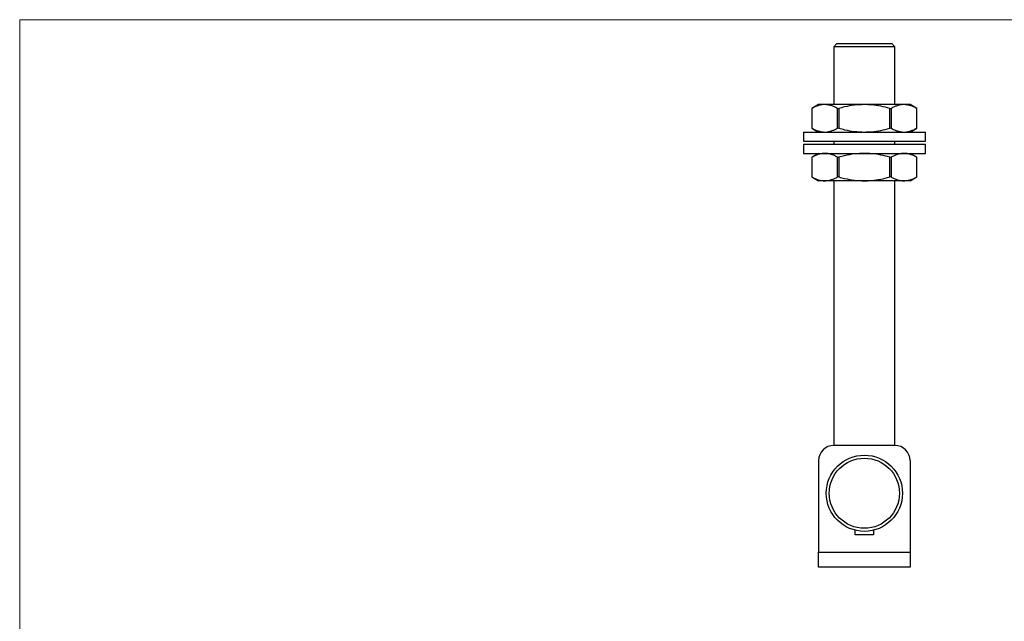
# Model space of a CAD drawing. Units: millimetres. Extents: x 11 to 657, y 11 to 461.
# Drawn here: x 11 to 334, y 264 to 461 of the extents above; entities that cross this region are included whole.
import ezdxf

# ---------------------------------------------------------------- set-up
doc = ezdxf.new("R2010")
doc.units = ezdxf.units.MM
doc.header["$LTSCALE"] = 2.25

msp = doc.modelspace()

# ---------------------------------------------------------------- linework, layer by layer
at = {"color": 7, "linetype": 'Continuous', "lineweight": 18}
for p, q in [((657, 461.25), (11.25, 461.25)), ((11.25, 461.25), (11.25, 11.25))]:
    msp.add_line(p, q, dxfattribs=at)
at = {"color": 7, "linetype": 'Continuous', "lineweight": 25}
for p, q in [((279.23, 453.39), (278.23, 452.39)), ((278.23, 452.39), (278.23, 433.39)), ((298.23, 452.39), (278.23, 452.39)), ((279.23, 453.39), (297.23, 453.39)), ((298.23, 452.39), (297.23, 453.39)), ((298.23, 433.39), (298.23, 452.39)), ((273.23, 433.39), (270.98, 432.1)), ((275.24, 433.39), (273.23, 433.39)), ((288.23, 433.39), (275.24, 433.39)), ((301.22, 433.39), (288.23, 433.39)), ((303.23, 433.39), (301.22, 433.39)), ((305.47, 432.1), (303.23, 433.39)), ((270.98, 432.1), (270.98, 425.69)), ((271.05, 432.14), (271.05, 425.65)), ((279.42, 425.65), (279.42, 432.14)), ((279.86, 432.14), (279.86, 425.65)), ((296.6, 425.65), (296.6, 432.14)), ((297.03, 432.14), (297.03, 425.65)), ((305.4, 425.65), (305.4, 432.14)), ((305.47, 425.69), (305.47, 432.1)), ((268.23, 424.39), (268.23, 421.39)), ((268.23, 424.39), (308.23, 424.39)), ((270.98, 425.69), (273.23, 424.39)), ((303.23, 424.39), (305.47, 425.69)), ((308.23, 421.39), (308.23, 424.39)), ((268.23, 421.39), (308.23, 421.39)), ((268.23, 420.39), (268.23, 417.39)), ((268.23, 420.39), (308.23, 420.39)), ((278.23, 421.39), (278.23, 420.39)), ((298.23, 420.39), (298.23, 421.39)), ((308.23, 417.39), (308.23, 420.39)), ((268.23, 417.39), (308.23, 417.39)), ((273.23, 417.39), (270.98, 416.1)), ((305.47, 416.1), (303.23, 417.39)), ((270.98, 416.1), (270.98, 409.69)), ((271.05, 416.14), (271.05, 409.65)), ((279.42, 409.65), (279.42, 416.14)), ((279.86, 416.14), (279.86, 409.65)), ((296.6, 409.65), (296.6, 416.14)), ((297.03, 416.14), (297.03, 409.65)), ((305.4, 409.65), (305.4, 416.14)), ((305.47, 409.69), (305.47, 416.1)), ((270.98, 409.69), (273.23, 408.39)), ((275.24, 408.39), (273.23, 408.39)), ((288.23, 408.39), (275.24, 408.39)), ((278.23, 408.39), (278.23, 321.59)), ((301.22, 408.39), (288.23, 408.39)), ((298.23, 321.59), (298.23, 408.39)), ((303.23, 408.39), (301.22, 408.39)), ((303.23, 408.39), (305.47, 409.69)), ((298.23, 321.59), (278.23, 321.59)), ((273.23, 316.59), (273.23, 286.59)), ((303.23, 316.59), (303.23, 286.59)), ((285.23, 292.2), (285.23, 293.76)), ((291.23, 292.2), (285.23, 292.2)), ((291.23, 293.76), (291.23, 292.2)), ((273.23, 281.59), (273.23, 286.59)), ((273.23, 286.59), (303.23, 286.59)), ((303.23, 286.59), (303.23, 281.59)), ((303.23, 281.59), (273.23, 281.59))]:
    msp.add_line(p, q, dxfattribs=at)
for radius in [12.5, 11.5]:
    msp.add_circle((288.23, 305.89), radius, dxfattribs=at)
for centre, start, end in [((278.23, 316.59), 90, 180), ((298.23, 316.59), 0, 90)]:
    msp.add_arc(centre, 5, start, end, dxfattribs=at)
for points, knots in [([(275.24, 433.39), (275.13, 433.39), (274.71, 433.39), (273.95, 433.29), (272.98, 433.03), (272.01, 432.65), (271.37, 432.31), (271.05, 432.14)], [0, 0, 0, 0, 0.072545, 0.302417, 0.53232, 0.766139, 1, 1, 1, 1]), ([(279.42, 432.14), (279.08, 432.32), (278.41, 432.68), (277.37, 433.07), (276.31, 433.34), (275.59, 433.38), (275.24, 433.39)], [0, 0, 0, 0, 0.24781, 0.495567, 0.747803, 1, 1, 1, 1]), ([(288.23, 433.39), (287.15, 433.35), (284.97, 433.27), (282.18, 432.75), (280.49, 432.3), (279.86, 432.14)], [0, 0, 0, 0, 0.381908, 0.769012, 1, 1, 1, 1]), ([(296.6, 432.14), (295.61, 432.39), (293.63, 432.9), (290.83, 433.32), (289.01, 433.37), (288.23, 433.39)], [0, 0, 0, 0, 0.359629, 0.722112, 1, 1, 1, 1]), ([(301.22, 433.39), (301.12, 433.39), (300.69, 433.39), (299.93, 433.29), (298.96, 433.03), (297.99, 432.65), (297.35, 432.31), (297.03, 432.14)], [0, 0, 0, 0, 0.072545, 0.302417, 0.53232, 0.766139, 1, 1, 1, 1]), ([(305.4, 432.14), (305.06, 432.32), (304.39, 432.68), (303.35, 433.07), (302.29, 433.34), (301.57, 433.38), (301.22, 433.39)], [0, 0, 0, 0, 0.247809, 0.495567, 0.747803, 1, 1, 1, 1]), ([(270.99, 432.1), (270.99, 432.1), (270.98, 432.1), (271.01, 432.11), (271.04, 432.13), (271.05, 432.14)], [0, 0, 0, 0, 0.155908, 0.712364, 1, 1, 1, 1]), ([(279.42, 432.14), (279.45, 432.12), (279.51, 432.1), (279.64, 432.1), (279.76, 432.11), (279.83, 432.13), (279.86, 432.14)], [0, 0, 0, 0, 0.288336, 0.57726, 0.855944, 1, 1, 1, 1]), ([(296.6, 432.14), (296.65, 432.12), (296.75, 432.1), (296.89, 432.1), (296.98, 432.11), (297.02, 432.13), (297.03, 432.14)], [0, 0, 0, 0, 0.288337, 0.57726, 0.855946, 1, 1, 1, 1]), ([(305.4, 432.14), (305.43, 432.12), (305.46, 432.1), (305.47, 432.1), (305.47, 432.1)], [0, 0, 0, 0, 0.577623, 1, 1, 1, 1]), ([(271.05, 425.65), (271.03, 425.66), (270.99, 425.69), (270.99, 425.69), (270.99, 425.69)], [0, 0, 0, 0, 0.57762, 1, 1, 1, 1]), ([(271.05, 425.65), (271.39, 425.47), (272.07, 425.11), (273.11, 424.71), (274.17, 424.45), (274.88, 424.41), (275.24, 424.39)], [0, 0, 0, 0, 0.247809, 0.495567, 0.747803, 1, 1, 1, 1]), ([(275.24, 424.39), (275.34, 424.4), (275.77, 424.4), (276.52, 424.5), (277.49, 424.76), (278.46, 425.14), (279.1, 425.48), (279.42, 425.65)], [0, 0, 0, 0, 0.072545, 0.302417, 0.53232, 0.766139, 1, 1, 1, 1]), ([(279.86, 425.65), (279.81, 425.66), (279.71, 425.69), (279.57, 425.69), (279.47, 425.68), (279.44, 425.66), (279.42, 425.65)], [0, 0, 0, 0, 0.288334, 0.577258, 0.855943, 1, 1, 1, 1]), ([(279.86, 425.65), (280.49, 425.48), (282.16, 425.04), (284.96, 424.52), (287.13, 424.43), (288.23, 424.39)], [0, 0, 0, 0, 0.230988, 0.613173, 1, 1, 1, 1]), ([(288.23, 424.39), (289.01, 424.42), (290.82, 424.47), (293.63, 424.88), (295.6, 425.39), (296.6, 425.65)], [0, 0, 0, 0, 0.277888, 0.63727, 1, 1, 1, 1]), ([(297.03, 425.65), (297, 425.66), (296.95, 425.69), (296.82, 425.69), (296.7, 425.68), (296.62, 425.66), (296.6, 425.65)], [0, 0, 0, 0, 0.288333, 0.577258, 0.855941, 1, 1, 1, 1]), ([(297.03, 425.65), (297.37, 425.47), (298.05, 425.11), (299.09, 424.71), (300.15, 424.45), (300.86, 424.41), (301.22, 424.39)], [0, 0, 0, 0, 0.24781, 0.495567, 0.747803, 1, 1, 1, 1]), ([(301.22, 424.39), (301.32, 424.4), (301.75, 424.4), (302.5, 424.5), (303.47, 424.76), (304.44, 425.14), (305.08, 425.48), (305.4, 425.65)], [0, 0, 0, 0, 0.0725454, 0.302417, 0.5323199, 0.7661394, 1, 1, 1, 1]), ([(305.47, 425.69), (305.47, 425.69), (305.47, 425.69), (305.45, 425.68), (305.41, 425.66), (305.4, 425.65)], [0, 0, 0, 0, 0.155908, 0.712358, 1, 1, 1, 1]), ([(275.24, 417.39), (275.13, 417.39), (274.71, 417.39), (273.95, 417.29), (272.98, 417.03), (272.01, 416.65), (271.37, 416.31), (271.05, 416.14)], [0, 0, 0, 0, 0.072545, 0.302417, 0.53232, 0.76614, 1, 1, 1, 1]), ([(279.42, 416.14), (279.08, 416.32), (278.41, 416.68), (277.37, 417.07), (276.31, 417.34), (275.59, 417.38), (275.24, 417.39)], [0, 0, 0, 0, 0.247809, 0.495567, 0.747803, 1, 1, 1, 1]), ([(288.23, 417.39), (287.15, 417.35), (284.97, 417.27), (282.18, 416.75), (280.49, 416.3), (279.86, 416.14)], [0, 0, 0, 0, 0.3819077, 0.7690126, 1, 1, 1, 1]), ([(296.6, 416.14), (295.61, 416.39), (293.63, 416.9), (290.83, 417.32), (289.01, 417.37), (288.23, 417.39)], [0, 0, 0, 0, 0.359629, 0.722112, 1, 1, 1, 1]), ([(301.22, 417.39), (301.12, 417.39), (300.69, 417.39), (299.93, 417.29), (298.96, 417.03), (297.99, 416.65), (297.35, 416.31), (297.03, 416.14)], [0, 0, 0, 0, 0.072545, 0.302417, 0.53232, 0.766139, 1, 1, 1, 1]), ([(305.4, 416.14), (305.06, 416.32), (304.39, 416.68), (303.35, 417.07), (302.29, 417.34), (301.57, 417.38), (301.22, 417.39)], [0, 0, 0, 0, 0.247809, 0.495566, 0.747803, 1, 1, 1, 1]), ([(270.99, 416.1), (270.99, 416.1), (270.98, 416.1), (271.01, 416.11), (271.04, 416.13), (271.05, 416.14)], [0, 0, 0, 0, 0.155907, 0.712359, 1, 1, 1, 1]), ([(279.42, 416.14), (279.45, 416.12), (279.51, 416.1), (279.64, 416.1), (279.76, 416.11), (279.83, 416.13), (279.86, 416.14)], [0, 0, 0, 0, 0.288335, 0.577258, 0.855941, 1, 1, 1, 1]), ([(296.6, 416.14), (296.65, 416.12), (296.75, 416.1), (296.89, 416.1), (296.98, 416.11), (297.02, 416.13), (297.03, 416.14)], [0, 0, 0, 0, 0.288336, 0.577258, 0.855943, 1, 1, 1, 1]), ([(305.4, 416.14), (305.43, 416.12), (305.46, 416.1), (305.47, 416.1), (305.47, 416.1)], [0, 0, 0, 0, 0.577623, 1, 1, 1, 1]), ([(271.05, 409.65), (271.03, 409.66), (270.99, 409.69), (270.99, 409.69), (270.99, 409.69)], [0, 0, 0, 0, 0.577623, 1, 1, 1, 1]), ([(271.05, 409.65), (271.39, 409.47), (272.07, 409.11), (273.11, 408.71), (274.17, 408.45), (274.88, 408.41), (275.24, 408.39)], [0, 0, 0, 0, 0.247809, 0.495567, 0.747803, 1, 1, 1, 1]), ([(275.24, 408.39), (275.34, 408.4), (275.77, 408.4), (276.52, 408.5), (277.49, 408.76), (278.46, 409.14), (279.1, 409.48), (279.42, 409.65)], [0, 0, 0, 0, 0.072545, 0.302417, 0.53232, 0.766139, 1, 1, 1, 1]), ([(279.86, 409.65), (279.81, 409.66), (279.71, 409.69), (279.57, 409.69), (279.47, 409.68), (279.44, 409.66), (279.42, 409.65)], [0, 0, 0, 0, 0.288337, 0.577259, 0.855943, 1, 1, 1, 1]), ([(279.86, 409.65), (280.49, 409.48), (282.16, 409.04), (284.96, 408.52), (287.13, 408.43), (288.23, 408.39)], [0, 0, 0, 0, 0.230988, 0.613173, 1, 1, 1, 1]), ([(288.23, 408.39), (289.01, 408.42), (290.82, 408.47), (293.63, 408.88), (295.6, 409.39), (296.6, 409.65)], [0, 0, 0, 0, 0.277888, 0.63727, 1, 1, 1, 1]), ([(297.03, 409.65), (297, 409.66), (296.95, 409.69), (296.82, 409.69), (296.7, 409.68), (296.62, 409.66), (296.6, 409.65)], [0, 0, 0, 0, 0.288335, 0.577259, 0.855941, 1, 1, 1, 1]), ([(297.03, 409.65), (297.37, 409.47), (298.05, 409.11), (299.09, 408.71), (300.15, 408.45), (300.86, 408.41), (301.22, 408.39)], [0, 0, 0, 0, 0.24781, 0.495567, 0.747803, 1, 1, 1, 1]), ([(301.22, 408.39), (301.32, 408.4), (301.75, 408.4), (302.5, 408.5), (303.47, 408.76), (304.44, 409.14), (305.08, 409.48), (305.4, 409.65)], [0, 0, 0, 0, 0.072545, 0.302417, 0.53232, 0.766139, 1, 1, 1, 1]), ([(305.47, 409.69), (305.47, 409.69), (305.47, 409.69), (305.45, 409.68), (305.41, 409.66), (305.4, 409.65)], [0, 0, 0, 0, 0.1559068, 0.7123577, 1, 1, 1, 1])]:
    msp.add_open_spline(points, degree=3, knots=knots, dxfattribs=at)

doc.saveas('drawing.dxf')
